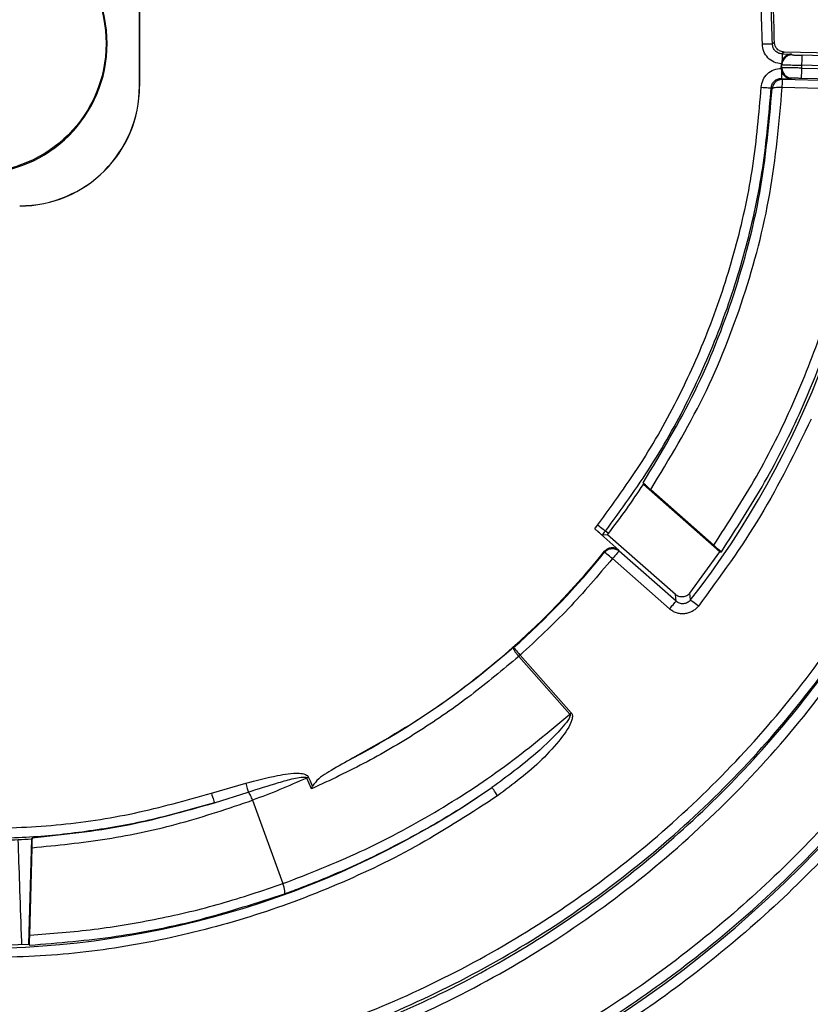
# Model space of a CAD drawing. Units: millimetres. Extents: x 5 to 292, y 5 to 415.
# Drawn here: x 83 to 103, y 139 to 164 of the extents above; entities that cross this region are included whole.
import ezdxf

# ---------------------------------------------------------------- set-up
doc = ezdxf.new("R2010")
doc.units = ezdxf.units.MM

msp = doc.modelspace()

# ---------------------------------------------------------------- linework, layer by layer
at = {"color": 7, "linetype": 'Continuous', "lineweight": 25}
for p, q in [((85.7712, 162.255), (85.7712, 164.38)), ((85.7756, 164.38), (85.7756, 162.255)), ((101.3561, 163.3085), (101.6061, 163.3083)), ((101.8983, 163.1059), (101.8495, 163.0584)), ((101.8495, 163.0584), (102.0838, 163.0522)), ((104.0146, 163.0506), (101.8983, 163.1059)), ((102.0838, 163.0522), (102.1008, 163.0342)), ((104.0852, 162.978), (102.3506, 163.0234)), ((101.8286, 162.7006), (101.8315, 162.8043)), ((101.8315, 162.8043), (101.8317, 162.8089)), ((101.8315, 162.8043), (101.8444, 162.7909)), ((101.8448, 162.8793), (101.8317, 162.8089)), ((101.8285, 162.6951), (101.8286, 162.7006)), ((101.8285, 162.6951), (101.8362, 162.6307)), ((101.8422, 162.7134), (101.8286, 162.7006)), ((102.3421, 162.7036), (102.3441, 162.7735)), ((102.3421, 162.7036), (104.075, 162.6581)), ((104.0786, 162.7281), (102.3441, 162.7735)), ((101.8559, 162.4185), (101.8313, 162.4451)), ((101.8313, 162.4451), (102.0675, 162.4389)), ((104.0183, 162.3619), (101.8559, 162.4185)), ((102.0675, 162.4389), (102.0855, 162.456)), ((102.3355, 162.4537), (104.0684, 162.4082)), ((85.7712, 162.255), (85.7756, 162.255)), ((104.0141, 162.1575), (101.852, 162.2188)), ((98.3735, 152.3306), (98.3788, 152.2909)), ((98.3788, 152.2909), (100.2944, 150.6021)), ((100.1377, 150.7694), (98.5606, 152.1599)), ((97.1603, 151.1836), (97.2306, 151.2737)), ((97.1603, 151.1836), (97.7662, 150.6495)), ((97.482, 151.0336), (97.3508, 151.0215)), ((97.5037, 151.0617), (97.4281, 151.1204)), ((97.482, 151.0336), (97.5037, 151.0617)), ((99.178, 149.5391), (97.482, 151.0336)), ((97.4066, 150.6192), (97.4089, 150.5942)), ((97.7662, 150.6495), (97.7684, 150.6242)), ((99.1942, 149.3672), (97.7684, 150.6242)), ((99.5413, 149.5728), (100.2944, 150.6021)), ((99.0289, 149.1797), (97.6031, 150.4367)), ((99.1942, 149.3672), (99.178, 149.5391)), ((99.5566, 149.401), (99.5413, 149.5728)), ((95.2956, 148.023), (95.2584, 147.9901)), ((95.2956, 148.023), (96.5753, 146.5752)), ((95.2584, 147.9901), (96.5412, 146.5451)), ((87.5714, 144.5683), (88.4324, 144.8215)), ((87.6459, 144.3297), (88.4933, 144.5983)), ((90.0788, 144.6755), (90.1038, 144.7412)), ((88.6013, 144.3922), (89.3607, 142.3059)), ((83.0679, 143.4275), (82.9988, 140.7912)), ((83.0949, 143.4557), (83.0679, 143.4275)), ((83.0266, 141.017), (83.0839, 143.2042)), ((81.7131, 140.7586), (82.9988, 140.7912))]:
    msp.add_line(p, q, dxfattribs=at)
at = {"color": 7, "linetype": 'Continuous', "lineweight": 25, "flags": 128}
for points in [[(101.6061, 163.3083), (101.63, 163.3314), (101.654, 163.3545)], [(101.8495, 163.0584), (101.8494, 163.0545), (101.8491, 163.0446), (101.8487, 163.0287), (101.8482, 163.0074), (101.8475, 162.981), (101.8467, 162.9504), (101.8458, 162.9162), (101.8448, 162.8793)], [(102.3441, 162.7735), (102.3453, 162.8218), (102.3465, 162.8682), (102.3477, 162.911), (102.3486, 162.9487), (102.3495, 162.9798), (102.3501, 163.0032), (102.3505, 163.0179), (102.3506, 163.0234)], [(101.8362, 162.6307), (101.8352, 162.5926), (101.8343, 162.5573), (101.8334, 162.5255), (101.8327, 162.4982), (101.8321, 162.4759), (101.8317, 162.4594), (101.8314, 162.4491), (101.8313, 162.4451)], [(102.3355, 162.4537), (102.3357, 162.4592), (102.3361, 162.474), (102.3367, 162.4973), (102.3375, 162.5284), (102.3385, 162.5661), (102.3396, 162.6089), (102.3408, 162.6554), (102.3421, 162.7036)], [(101.3256, 162.2231), (101.3738, 162.2204), (101.4201, 162.2178), (101.4629, 162.2154), (101.5006, 162.2133), (101.5316, 162.2116), (101.5549, 162.2103), (101.5697, 162.2095), (101.5752, 162.2092)], [(101.5997, 162.1828), (101.5875, 162.196), (101.5752, 162.2092)], [(97.4281, 151.1204), (97.4237, 151.1238), (97.4121, 151.1329), (97.3936, 151.1472), (97.3691, 151.1663), (97.3393, 151.1894), (97.3054, 151.2157), (97.2688, 151.2441), (97.2306, 151.2737)], [(97.6031, 150.4367), (97.5656, 150.4671), (97.5295, 150.4964), (97.4962, 150.5233), (97.4669, 150.5471), (97.4428, 150.5667), (97.4246, 150.5814), (97.4132, 150.5907), (97.4089, 150.5942)], [(97.7684, 150.6242), (97.7647, 150.6201), (97.755, 150.609), (97.7395, 150.5915), (97.7189, 150.5682), (97.694, 150.5399), (97.6657, 150.5078), (97.635, 150.4729), (97.6031, 150.4367)], [(100.2944, 150.6021), (100.3059, 150.6035), (100.3175, 150.6049), (100.3292, 150.6064)], [(99.0289, 149.1797), (99.0608, 149.2159), (99.0915, 149.2507), (99.1199, 149.2829), (99.1448, 149.3112), (99.1654, 149.3345), (99.1808, 149.352), (99.1906, 149.3631), (99.1942, 149.3672)], [(99.7537, 149.2473), (99.7157, 149.2769), (99.6791, 149.3055), (99.6453, 149.3319), (99.6156, 149.355), (99.591, 149.3742), (99.5726, 149.3885), (99.561, 149.3976), (99.5566, 149.401)], [(95.1296, 148.2099), (95.1333, 148.2058), (95.143, 148.1948), (95.1585, 148.1773), (95.1792, 148.154), (95.2042, 148.1258), (95.2327, 148.0938), (95.2635, 148.0591), (95.2956, 148.023)], [(96.5753, 146.5752), (96.571, 146.5714), (96.5667, 146.5677), (96.5624, 146.5639), (96.5581, 146.5601), (96.5539, 146.5563), (96.5496, 146.5526), (96.5454, 146.5488), (96.5412, 146.5451)], [(88.4324, 144.8215), (88.4421, 144.786), (88.4516, 144.7513), (88.4606, 144.7181), (88.4691, 144.6871), (88.4767, 144.6591), (88.4834, 144.6346), (88.489, 144.6142), (88.4933, 144.5983)], [(90.0019, 144.9682), (89.9961, 144.9656), (89.9903, 144.963), (89.9845, 144.9605), (89.9788, 144.9579), (89.973, 144.9553), (89.9673, 144.9527), (89.9616, 144.9502), (89.9559, 144.9476)], [(90.0788, 144.6755), (90.0173, 144.8115), (89.9559, 144.9476)], [(90.1038, 144.7412), (90.0467, 144.8683), (90.0019, 144.9682)], [(87.5714, 144.5683), (87.5858, 144.5222), (87.5996, 144.4779), (87.6124, 144.437), (87.6236, 144.401), (87.6329, 144.3713), (87.6399, 144.349), (87.6443, 144.335), (87.6459, 144.3297)], [(94.7325, 144.5045), (94.7051, 144.5441), (94.6786, 144.5823), (94.6543, 144.6176), (94.6328, 144.6486), (94.6151, 144.6741), (94.6018, 144.6933), (94.5934, 144.7055), (94.5903, 144.71)], [(82.9988, 140.7912), (83.007, 140.7832), (83.0158, 140.7748), (83.0245, 140.7663)]]:
    msp.add_lwpolyline(points, dxfattribs=at)
at = {"color": 7, "linetype": 'Continuous', "lineweight": 25}
for radius in [49.625, 3.2243]:
    msp.add_circle((81.7131, 163.3175), radius, dxfattribs=at)
for centre, radius, start, end in [((81.7131, 163.3175), 22.6288, 359.77039, 34.68488), ((81.7131, 163.3175), 3.25, 270, 90), ((102.0944, 162.7843), 0.2501, 88.52082, 178.48075), ((81.7131, 163.3175), 20.1382, 358.28074, 358.50146), ((102.0922, 162.7059), 0.25, 178.30089, 268.47601), ((82.7756, 162.255), 3, 270, 0), ((82.7756, 162.255), 2.9956, 270, 0), ((81.7131, 163.3175), 22.6288, 322.04866, 357.03082), ((81.7131, 163.3175), 29.1288, 278.12142, 349.70605), ((81.7131, 163.3175), 19.893, 321.82168, 322.18346), ((81.7131, 163.3175), 20.1875, 297.70235, 321.02218), ((81.7131, 163.3175), 20.205, 311.60704, 320.97096), ((81.7131, 163.3175), 22.6288, 269.77039, 304.68488)]:
    msp.add_arc(centre, radius, start, end, dxfattribs=at)
for points, knots in [([(100.5261, 176.337), (100.9458, 175.6912), (101.7878, 174.3954), (102.7962, 172.2965), (103.6047, 170.1058), (104.1775, 167.842), (104.5335, 165.5408), (104.5723, 163.9958), (104.5917, 163.2259)], [0, 0, 0, 0, 0.1656552, 0.3323896, 0.4999999, 0.6675932, 0.8343363, 1, 1, 1, 1]), ([(101.6061, 163.3083), (101.586, 163.9808), (101.5459, 165.3213), (101.2417, 167.3154), (100.8814, 168.6047), (100.7009, 169.2504)], [0, 0, 0, 0, 0.3344767, 0.6666752, 1, 1, 1, 1]), ([(101.3561, 163.3085), (101.3364, 163.9701), (101.2969, 165.2937), (100.9969, 167.2629), (100.6405, 168.5383), (100.4623, 169.1759)], [0, 0, 0, 0, 0.333254, 0.6667041, 1, 1, 1, 1]), ([(101.654, 163.3545), (101.651, 163.5743), (101.6449, 164.014), (101.6171, 164.4529), (101.6031, 164.6723)], [0, 0, 0, 0, 0.49992813, 1, 1, 1, 1]), ([(101.8317, 162.8089), (101.7685, 162.8193), (101.6425, 162.8399), (101.4858, 162.956), (101.3772, 163.118), (101.3631, 163.245), (101.3561, 163.3085)], [0, 0, 0, 0, 0.2505427, 0.5000576, 0.749952, 1, 1, 1, 1]), ([(101.8495, 163.0584), (101.8173, 163.0629), (101.7531, 163.0721), (101.6727, 163.1299), (101.6169, 163.2117), (101.6097, 163.2761), (101.6061, 163.3083)], [0, 0, 0, 0, 0.2508067, 0.5001259, 0.7499431, 1, 1, 1, 1]), ([(101.8983, 163.1059), (101.8675, 163.1099), (101.82, 163.1161), (101.763, 163.1478), (101.7122, 163.1899), (101.6734, 163.2496), (101.656, 163.3113), (101.6545, 163.3431), (101.654, 163.3545)], [0, 0, 0, 0, 0.2368827, 0.3663758, 0.5002563, 0.748954, 0.9099442, 1, 1, 1, 1]), ([(102.0838, 163.0522), (102.0564, 163.0498), (102.01, 163.0457), (101.9408, 163.0114), (101.8825, 162.9615), (101.8565, 162.9048), (101.8448, 162.8793)], [0, 0, 0, 0, 0.2953445, 0.5004294, 0.7749885, 1, 1, 1, 1]), ([(102.1008, 163.0342), (102.1052, 163.0336), (102.1138, 163.0322), (102.1714, 163.0293), (102.2535, 163.0261), (102.3182, 163.0243), (102.3506, 163.0234)], [0, 0, 0, 0, 0.25079917, 0.50021625, 0.74941658, 1, 1, 1, 1]), ([(101.8444, 162.7909), (101.8478, 162.7905), (101.8545, 162.7896), (101.8968, 162.7877), (101.9559, 162.7854), (102.0485, 162.7822), (102.1795, 162.778), (102.292, 162.775), (102.3441, 162.7735)], [0, 0, 0, 0, 0.15351309, 0.29894524, 0.4362948, 0.56555138, 0.79881147, 1, 1, 1, 1]), ([(101.3256, 162.2231), (101.3364, 162.2862), (101.358, 162.4121), (101.4752, 162.568), (101.638, 162.6754), (101.765, 162.6886), (101.8285, 162.6951)], [0, 0, 0, 0, 0.2508022, 0.5001937, 0.7500317, 1, 1, 1, 1]), ([(101.8362, 162.6307), (101.8407, 162.616), (101.8502, 162.5852), (101.8808, 162.5331), (101.9299, 162.4839), (101.9969, 162.448), (102.044, 162.4419), (102.0675, 162.4389)], [0, 0, 0, 0, 0.1189718, 0.2497134, 0.5002427, 0.75016, 1, 1, 1, 1]), ([(102.3421, 162.7036), (102.2968, 162.7048), (102.1934, 162.7076), (102.0671, 162.7104), (101.9698, 162.7125), (101.9036, 162.7136), (101.8542, 162.7141), (101.8463, 162.7136), (101.8422, 162.7134)], [0, 0, 0, 0, 0.1750796, 0.3996531, 0.5310733, 0.6749465, 0.8312613, 1, 1, 1, 1]), ([(101.5752, 162.2092), (101.5807, 162.2411), (101.5917, 162.3048), (101.6516, 162.3835), (101.7348, 162.4365), (101.7991, 162.4422), (101.8313, 162.4451)], [0, 0, 0, 0, 0.2508709, 0.5002515, 0.7499448, 1, 1, 1, 1]), ([(101.8559, 162.4185), (101.8342, 162.4174), (101.7947, 162.4155), (101.7339, 162.3932), (101.6704, 162.3505), (101.6204, 162.2812), (101.6025, 162.2187), (101.6001, 162.1881), (101.5997, 162.1828)], [0, 0, 0, 0, 0.1683592, 0.3080335, 0.5005376, 0.7594486, 0.9588554, 1, 1, 1, 1]), ([(101.852, 162.2188), (101.8527, 162.2482), (101.8541, 162.3054), (101.8554, 162.3695), (101.8561, 162.41), (101.8559, 162.4157), (101.8559, 162.4185)], [0, 0, 0, 0, 0.27214141, 0.52952098, 0.77213838, 1, 1, 1, 1]), ([(102.0855, 162.456), (102.0898, 162.4564), (102.0983, 162.4573), (102.1562, 162.4572), (102.2383, 162.4561), (102.3031, 162.4545), (102.3355, 162.4537)], [0, 0, 0, 0, 0.2500331, 0.4998712, 0.7492213, 1, 1, 1, 1]), ([(97.2306, 151.2737), (97.6194, 151.8057), (98.3967, 152.8696), (99.3509, 154.6019), (100.1406, 156.4158), (100.7378, 158.3049), (101.1576, 160.2472), (101.2696, 161.5647), (101.3256, 162.2231)], [0, 0, 0, 0, 0.16645947, 0.33286926, 0.49879819, 0.66595864, 0.83308521, 1, 1, 1, 1]), ([(97.4281, 151.1204), (97.8227, 151.6605), (98.6091, 152.7369), (99.5754, 154.4913), (100.3752, 156.3278), (100.9798, 158.2413), (101.405, 160.2083), (101.5184, 161.5415), (101.5752, 162.2092)], [0, 0, 0, 0, 0.1668481, 0.3325554, 0.4988012, 0.6662347, 0.8328443, 1, 1, 1, 1]), ([(98.3735, 152.3306), (98.8255, 153.0817), (99.7275, 154.5806), (100.6864, 157.0314), (101.3614, 159.571), (101.5204, 161.3135), (101.5997, 162.1828)], [0, 0, 0, 0, 0.25050367, 0.49995509, 0.75051794, 1, 1, 1, 1]), ([(98.5606, 152.1599), (99.0233, 152.9259), (99.947, 154.4549), (100.9269, 156.9572), (101.6143, 159.5512), (101.7729, 161.3309), (101.852, 162.2188)], [0, 0, 0, 0, 0.2504846, 0.4999361, 0.7505077, 1, 1, 1, 1]), ([(100.1377, 150.7694), (100.5052, 151.3367), (101.2411, 152.4725), (102.1423, 154.2939), (102.8874, 156.1847), (103.4509, 158.1374), (103.8488, 160.1326), (103.959, 161.4829), (104.0141, 162.1575)], [0, 0, 0, 0, 0.1664042, 0.3331766, 0.4997454, 0.666485, 0.8333493, 1, 1, 1, 1]), ([(100.3292, 150.6064), (100.7012, 151.1791), (101.4454, 152.3248), (102.358, 154.1629), (103.1128, 156.0701), (103.685, 158.0403), (104.0904, 160.054), (104.2043, 161.417), (104.2613, 162.0985)], [0, 0, 0, 0, 0.1665495, 0.3331458, 0.4997891, 0.6664791, 0.8332161, 1, 1, 1, 1]), ([(101.852, 162.2188), (101.8304, 162.2196), (101.7906, 162.2212), (101.7299, 162.2197), (101.678, 162.2148), (101.6409, 162.2076), (101.6099, 162.1976), (101.6039, 162.1888), (101.5997, 162.1828)], [0, 0, 0, 0, 0.16767814, 0.30707082, 0.50019995, 0.65195014, 0.76038072, 1, 1, 1, 1]), ([(86.9724, 137.1331), (87.9167, 137.3565), (89.8031, 137.8028), (92.5253, 138.8596), (95.1241, 140.1862), (97.5616, 141.7943), (99.81, 143.6573), (101.841, 145.7544), (103.6306, 148.0598), (105.1566, 150.5453), (106.4056, 153.1836), (107.3513, 155.9426), (108.0135, 158.7864), (108.1882, 160.7197), (108.2759, 161.6894)], [0, 0, 0, 0, 0.08321953, 0.16623951, 0.24995854, 0.33330958, 0.41641386, 0.50014477, 0.58345793, 0.66645213, 0.75008271, 0.8334983, 0.91648643, 1, 1, 1, 1]), ([(85.5074, 137.4734), (86.3966, 137.6313), (88.1748, 137.947), (90.7605, 138.7664), (93.2538, 139.8309), (95.6226, 141.1525), (97.8411, 142.7103), (99.8871, 144.4902), (101.7385, 146.4721), (103.3736, 148.6352), (104.7785, 150.9564), (105.9327, 153.4155), (106.8464, 155.9851), (107.2245, 157.76), (107.4134, 158.6469)], [0, 0, 0, 0, 0.0832489, 0.1664973, 0.2495999, 0.3330545, 0.4162996, 0.4992924, 0.5828265, 0.6660977, 0.7490512, 0.8326994, 0.916405, 1, 1, 1, 1]), ([(85.5438, 137.2261), (86.4437, 137.3859), (88.2375, 137.7046), (90.8479, 138.5319), (93.3651, 139.6064), (95.7569, 140.9413), (97.9965, 142.5141), (100.062, 144.3108), (101.9313, 146.3125), (103.5819, 148.4963), (104.9992, 150.8381), (106.164, 153.3198), (107.0866, 155.9139), (107.4683, 157.7058), (107.6593, 158.6022)], [0, 0, 0, 0, 0.0834643, 0.166366, 0.2496009, 0.333261, 0.4162258, 0.4992924, 0.5830129, 0.6660942, 0.7490502, 0.8327088, 0.9163034, 1, 1, 1, 1]), ([(86.9531, 137.3844), (87.8038, 137.5841), (89.5027, 137.983), (91.9644, 138.8984), (94.3324, 140.0378), (96.5749, 141.4109), (98.6687, 142.9978), (100.5963, 144.7853), (102.3371, 146.7556), (103.8713, 148.8869), (105.1882, 151.1586), (106.2696, 153.5535), (107.1249, 156.04), (107.4815, 157.7495), (107.6594, 158.6022)], [0, 0, 0, 0, 0.0832427, 0.1662467, 0.249817, 0.3334447, 0.4165378, 0.4998967, 0.5836985, 0.6668008, 0.7498768, 0.8336421, 0.9170095, 1, 1, 1, 1]), ([(110.619, 158.0676), (110.454, 157.2693), (110.1221, 155.6622), (109.3662, 153.3003), (108.4141, 150.9751), (107.2489, 148.716), (105.8814, 146.5482), (104.325, 144.5023), (102.596, 142.5999), (100.7129, 140.8611), (98.7032, 139.3047), (96.5898, 137.9458), (94.4047, 136.7732), (92.8846, 136.1547), (92.1295, 135.8474)], [0, 0, 0, 0, 0.0809001, 0.1628558, 0.2457997, 0.3301527, 0.414913, 0.5, 0.5850795, 0.6698399, 0.7542003, 0.8371365, 0.919096, 1, 1, 1, 1]), ([(102.5757, 153.9267), (102.1755, 153.1045), (101.375, 151.4602), (100.2942, 149.9849), (99.7537, 149.2473)], [0, 0, 0, 0, 0.5, 1, 1, 1, 1]), ([(108.7037, 153.0839), (108.3953, 152.3323), (107.7765, 150.8236), (106.6083, 148.6681), (105.275, 146.6135), (103.7725, 144.6852), (102.1136, 142.8903), (100.3041, 141.2386), (98.3608, 139.7463), (96.303, 138.4278), (94.1415, 137.2867), (91.8849, 136.3344), (89.558, 135.5628), (87.9638, 135.2187), (87.1696, 135.0473)], [0, 0, 0, 0, 0.0830449, 0.1666767, 0.2503018, 0.3333363, 0.4163742, 0.4999954, 0.5836298, 0.6666665, 0.7496968, 0.8332951, 0.9169519, 1, 1, 1, 1]), ([(87.1976, 134.798), (88.0001, 134.9708), (89.6053, 135.3162), (91.9468, 136.0907), (94.2186, 137.0462), (96.4008, 138.1948), (98.4786, 139.5233), (100.4368, 141.0235), (102.2615, 142.6844), (103.939, 144.4943), (105.4586, 146.4397), (106.8046, 148.5086), (107.9849, 150.6794), (108.6114, 152.201), (108.9247, 152.9618)], [0, 0, 0, 0, 0.0832388, 0.1664947, 0.2497679, 0.3330582, 0.4163658, 0.4996905, 0.5830324, 0.6663915, 0.7497678, 0.8331614, 0.9165721, 1, 1, 1, 1]), ([(97.5037, 151.0617), (97.6553, 151.2624), (97.9586, 151.6638), (98.2387, 152.0818), (98.3788, 152.2909)], [0, 0, 0, 0, 0.4998033, 1, 1, 1, 1]), ([(98.5606, 152.1599), (98.5357, 152.1819), (98.4861, 152.2258), (98.4249, 152.2811), (98.3824, 152.3205), (98.3765, 152.3273), (98.3735, 152.3306)], [0, 0, 0, 0, 0.2503672, 0.499745, 0.7492592, 1, 1, 1, 1]), ([(97.3508, 151.0215), (97.348, 151.0232), (97.3426, 151.0267), (97.3085, 151.055), (97.2596, 151.0968), (97.2072, 151.1424), (97.1732, 151.1723), (97.1603, 151.1836)], [0, 0, 0, 0, 0.2166295, 0.4332591, 0.649918, 0.86683, 1, 1, 1, 1]), ([(97.4066, 150.6192), (97.4309, 150.6429), (97.4672, 150.6784), (97.5302, 150.7033), (97.5793, 150.7127), (97.63, 150.712), (97.6792, 150.7007), (97.7264, 150.6808), (97.7529, 150.6599), (97.7662, 150.6495)], [0, 0, 0, 0, 0.2497009, 0.3736571, 0.4991388, 0.6217424, 0.7487679, 0.8743949, 1, 1, 1, 1]), ([(100.3292, 150.6064), (100.3257, 150.6088), (100.3187, 150.6134), (100.2817, 150.6444), (100.2433, 150.6773), (100.1993, 150.7154), (100.1623, 150.7478), (100.1377, 150.7694)], [0, 0, 0, 0, 0.25045, 0.4992046, 0.6235408, 0.7494891, 1, 1, 1, 1]), ([(97.4089, 150.5942), (97.4202, 150.6066), (97.4429, 150.6314), (97.4855, 150.6591), (97.5323, 150.6782), (97.5821, 150.6875), (97.6327, 150.6866), (97.682, 150.6755), (97.7286, 150.6553), (97.7551, 150.6346), (97.7684, 150.6242)], [0, 0, 0, 0, 0.125, 0.2499989, 0.3749999, 0.4999989, 0.6250003, 0.7499994, 0.8750002, 1, 1, 1, 1]), ([(97.6031, 150.4367), (97.2432, 150.0108), (96.5234, 149.159), (95.7048, 148.4017), (95.2956, 148.023)], [0, 0, 0, 0, 0.5, 1, 1, 1, 1]), ([(99.5413, 149.5728), (99.5331, 149.5631), (99.5111, 149.5373), (99.4674, 149.5062), (99.4162, 149.4851), (99.3648, 149.4755), (99.3138, 149.4764), (99.2462, 149.4911), (99.2047, 149.5202), (99.178, 149.5391)], [0, 0, 0, 0, 0.09440396, 0.25114831, 0.39172317, 0.50069064, 0.63475796, 0.76435545, 1, 1, 1, 1]), ([(99.7537, 149.2473), (99.7313, 149.2217), (99.6864, 149.1705), (99.601, 149.1134), (99.507, 149.0731), (99.4065, 149.0536), (99.3041, 149.0541), (99.2042, 149.0762), (99.1095, 149.1165), (99.0558, 149.1586), (99.0289, 149.1797)], [0, 0, 0, 0, 0.12495, 0.250061, 0.3747764, 0.4998266, 0.624494, 0.7495073, 0.8746652, 1, 1, 1, 1]), ([(99.5566, 149.401), (99.5454, 149.3882), (99.5229, 149.3627), (99.4802, 149.3339), (99.4331, 149.314), (99.3828, 149.304), (99.3316, 149.3046), (99.2816, 149.3154), (99.2345, 149.3359), (99.2076, 149.3568), (99.1942, 149.3672)], [0, 0, 0, 0, 0.1251029, 0.2502725, 0.3753643, 0.5001728, 0.6250642, 0.7499891, 0.875137, 1, 1, 1, 1]), ([(95.1296, 148.2099), (94.4995, 147.6876), (93.2395, 146.6432), (91.8116, 145.8437), (91.0978, 145.444)], [0, 0, 0, 0, 0.5001041, 1, 1, 1, 1]), ([(95.1296, 148.2099), (95.1275, 148.203), (95.1242, 148.1925), (95.1364, 148.1617), (95.1514, 148.1329), (95.1731, 148.0987), (95.2065, 148.0514), (95.2383, 148.0139), (95.2584, 147.9901)], [0, 0, 0, 0, 0.2371258, 0.3637019, 0.5000162, 0.6214651, 0.7603072, 1, 1, 1, 1]), ([(95.2584, 147.9901), (94.8639, 147.6588), (94.0758, 146.9968), (92.8023, 146.1225), (91.4753, 145.3327), (90.5445, 144.8946), (90.0788, 144.6755)], [0, 0, 0, 0, 0.2502833, 0.5001214, 0.7499093, 1, 1, 1, 1]), ([(89.3607, 142.3059), (90.0115, 142.5603), (91.3139, 143.0694), (93.163, 144.0629), (94.9277, 145.2028), (96.003, 146.0973), (96.5412, 146.5451)], [0, 0, 0, 0, 0.2498114, 0.4999268, 0.7496895, 1, 1, 1, 1]), ([(96.5412, 146.5451), (96.5423, 146.5436), (96.5447, 146.5405), (96.5476, 146.5327), (96.5488, 146.5158), (96.5227, 146.4246), (96.2456, 146.081), (95.6182, 145.4629), (94.9654, 144.9847), (94.5903, 144.71)], [0, 0, 0, 0, 0.0021024, 0.0042647, 0.0090217, 0.0205168, 0.107526, 0.4872269, 1, 1, 1, 1]), ([(96.5753, 146.5752), (96.5821, 146.5654), (96.5966, 146.5445), (96.6061, 146.4837), (96.5583, 146.2589), (96.2849, 145.8838), (95.6911, 145.222), (95.1159, 144.7915), (94.7325, 144.5045)], [0, 0, 0, 0, 0.0124466, 0.0263774, 0.0629199, 0.2499879, 0.5000506, 1, 1, 1, 1]), ([(91.0978, 145.444), (90.9213, 145.3434), (90.6029, 145.1619), (90.2394, 144.9452), (90.1258, 144.7744), (90.1038, 144.7412)], [0, 0, 0, 0, 0.5004995, 0.90294, 1, 1, 1, 1]), ([(88.4324, 144.8215), (88.694, 144.8891), (89.1329, 145.0024), (89.6354, 145.0836), (89.8942, 145.0547), (89.9656, 145.0152), (89.9904, 144.9897), (89.9981, 144.9753), (90.0019, 144.9682)], [0, 0, 0, 0, 0.4991742, 0.8372195, 0.9350016, 0.9699648, 0.9852994, 1, 1, 1, 1]), ([(88.4933, 144.5983), (88.7462, 144.6789), (89.1232, 144.799), (89.5639, 144.9234), (89.7805, 144.9678), (89.883, 144.9757), (89.9286, 144.9691), (89.9458, 144.9601), (89.9527, 144.9535), (89.9548, 144.9495), (89.9559, 144.9476)], [0, 0, 0, 0, 0.5231125, 0.7796769, 0.9021154, 0.9579845, 0.9815623, 0.9912939, 0.9957079, 1, 1, 1, 1]), ([(89.9559, 144.9476), (89.7325, 144.8488), (89.2861, 144.6514), (88.8295, 144.4786), (88.6013, 144.3922)], [0, 0, 0, 0, 0.5003403, 1, 1, 1, 1]), ([(81.704, 143.6745), (82.3656, 143.6942), (83.6892, 143.7337), (85.6584, 144.0337), (86.9338, 144.3901), (87.5714, 144.5683)], [0, 0, 0, 0, 0.33325401, 0.6667042, 1, 1, 1, 1]), ([(88.6013, 144.3922), (88.5931, 144.4136), (88.5761, 144.458), (88.5472, 144.5186), (88.518, 144.5699), (88.5015, 144.5889), (88.4933, 144.5983)], [0, 0, 0, 0, 0.2339258, 0.4853202, 0.7445343, 1, 1, 1, 1]), ([(89.4031, 142.0553), (89.5542, 142.1105), (89.9082, 142.2398), (90.5095, 142.4805), (91.2545, 142.8056), (92.0133, 143.1736), (92.7343, 143.5574), (93.37, 143.9233), (93.9897, 144.3053), (94.3906, 144.5755), (94.5903, 144.71)], [0, 0, 0, 0, 0.0825933, 0.1934317, 0.3325213, 0.4998693, 0.6263342, 0.7518447, 0.8763998, 1, 1, 1, 1]), ([(87.6459, 144.3297), (87.163, 144.1903), (86.1968, 143.9113), (84.7131, 143.6355), (83.2134, 143.4566), (82.2075, 143.4352), (81.7039, 143.4245)], [0, 0, 0, 0, 0.2498297, 0.4998883, 0.7495997, 1, 1, 1, 1]), ([(94.7325, 144.5045), (94.091, 144.0874), (92.8038, 143.2507), (90.7198, 142.2468), (88.545, 141.44), (86.2976, 140.8658), (84.0126, 140.5053), (82.4779, 140.4609), (81.7131, 140.4388)], [0, 0, 0, 0, 0.1656683, 0.3324018, 0.5, 0.6675809, 0.834323, 1, 1, 1, 1]), ([(83.0839, 143.2042), (83.7111, 143.2669), (84.9628, 143.3922), (86.8125, 143.7905), (88.0043, 144.1914), (88.6013, 144.3922)], [0, 0, 0, 0, 0.33389314, 0.66633874, 1, 1, 1, 1]), ([(83.0949, 143.4557), (83.8672, 143.5351), (85.4098, 143.6936), (86.9012, 144.1178), (87.6459, 144.3296)], [0, 0, 0, 0, 0.5006421, 1, 1, 1, 1]), ([(81.75, 143.3766), (81.9698, 143.3797), (82.4095, 143.3857), (82.8484, 143.4135), (83.0679, 143.4275)], [0, 0, 0, 0, 0.4999282, 1, 1, 1, 1]), ([(82.8307, 140.7869), (82.8278, 140.8659), (82.8098, 141.3681), (82.7788, 142.2422), (82.7512, 143.0374), (82.7383, 143.4093)], [0, 0, 0, 0, 0.09033148, 0.57450997, 1, 1, 1, 1]), ([(83.0839, 143.2042), (83.0849, 143.2372), (83.0867, 143.3031), (83.0899, 143.3853), (83.0928, 143.4426), (83.0942, 143.4513), (83.0949, 143.4557)], [0, 0, 0, 0, 0.2503676, 0.4996765, 0.7491472, 1, 1, 1, 1]), ([(83.0266, 141.017), (83.5652, 141.0582), (84.643, 141.1406), (86.243, 141.4145), (87.8231, 141.7876), (88.8485, 142.1332), (89.3607, 142.3059)], [0, 0, 0, 0, 0.24969995, 0.49976857, 0.75009215, 1, 1, 1, 1]), ([(89.4031, 142.0553), (89.4071, 142.0608), (89.4133, 142.0693), (89.4124, 142.1025), (89.4082, 142.1353), (89.4002, 142.1747), (89.3859, 142.231), (89.3706, 142.2764), (89.3607, 142.3059)], [0, 0, 0, 0, 0.2396878, 0.36851, 0.4999996, 0.6314945, 0.7603161, 1, 1, 1, 1]), ([(83.0245, 140.7663), (83.7474, 140.827), (85.1934, 140.9485), (87.3328, 141.3808), (88.7129, 141.8304), (89.4031, 142.0553)], [0, 0, 0, 0, 0.3332341, 0.6665674, 1, 1, 1, 1]), ([(83.0245, 140.7663), (83.024, 140.7706), (83.0231, 140.779), (83.0231, 140.8362), (83.0243, 140.919), (83.0259, 140.9843), (83.0266, 141.017)], [0, 0, 0, 0, 0.2507432, 0.4998822, 0.7492678, 1, 1, 1, 1])]:
    msp.add_open_spline(points, degree=3, knots=knots, dxfattribs=at)

doc.saveas('drawing.dxf')
